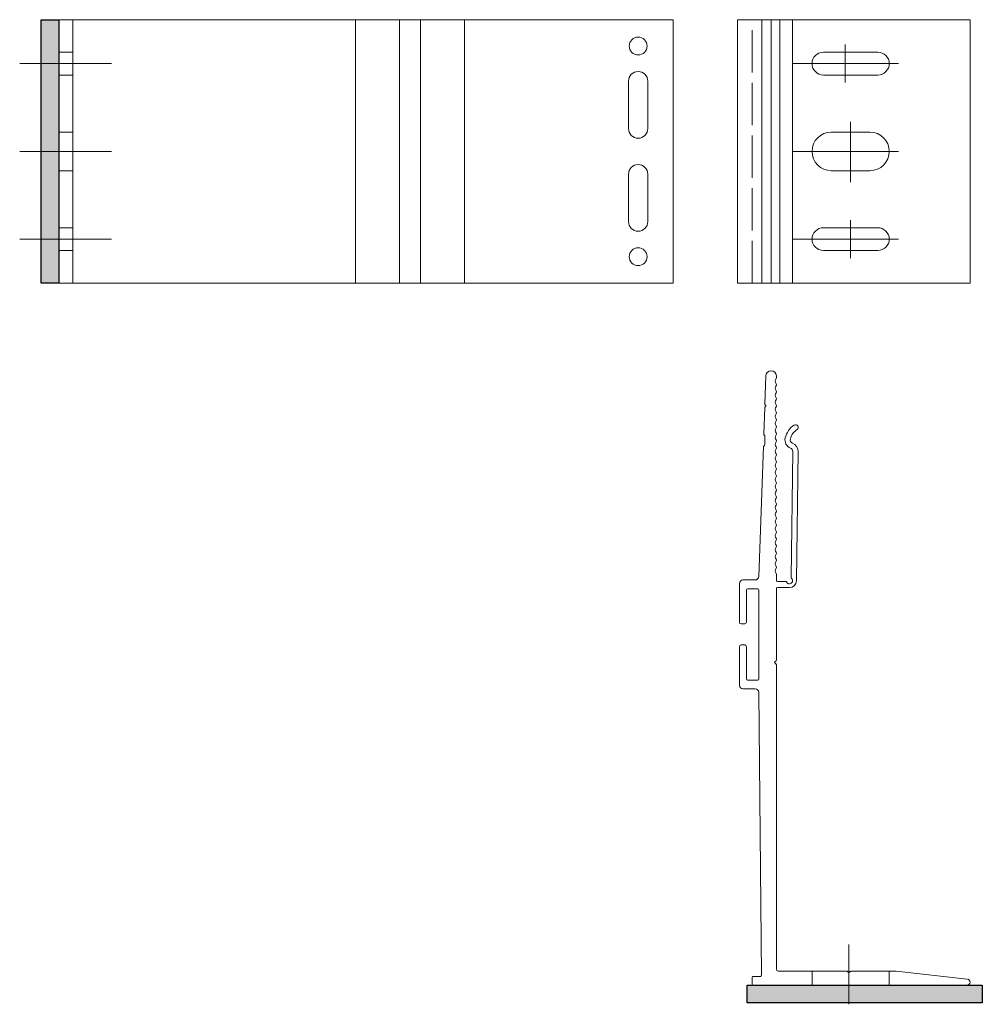
# Model space of a CAD drawing. Units: millimetres. Extents: x -6 to 268, y 0 to 280.
import ezdxf

# ---------------------------------------------------------------- set-up
doc = ezdxf.new("R2010")
doc.units = ezdxf.units.MM
doc.linetypes.add('ACAD_ISO02W100', pattern=[15, 12, -3])

msp = doc.modelspace()

# ---------------------------------------------------------------- hatches: boundary and pattern name
h = msp.add_hatch(color=3)
h.dxf.hatch_style = 1
h.paths.add_polyline_path([(5, 279.96), (0, 279.96), (0, 204.96), (5, 204.96)])
h = msp.add_hatch(color=3)
h.dxf.hatch_style = 1
h.paths.add_polyline_path([(201.02, 5), (201.02, 0), (268.02, 0), (268.02, 5)])

# ---------------------------------------------------------------- linework, layer by layer
for p, q in [((0, 279.96), (5, 279.96)), ((0, 204.96), (0, 279.96)), ((5, 279.96), (5, 204.96)), ((5, 204.96), (0, 204.96)), ((201.02, 5), (268.02, 5)), ((201.02, 0), (201.02, 5)), ((268.02, 5), (268.02, 0)), ((268.02, 0), (201.02, 0))]:
    msp.add_line(p, q)
at = {"lineweight": 0}
for p, q in [((5, 279.96), (5, 204.96)), ((5, 204.96), (5, 279.96)), ((180, 279.96), (5, 279.96)), ((9, 279.96), (9, 204.96)), ((89.5, 204.96), (89.5, 279.96)), ((102, 204.96), (102, 279.96)), ((108, 204.96), (108, 279.96)), ((120.5, 204.96), (120.5, 279.96)), ((180, 279.96), (180, 204.96)), ((198.27, 279.96), (264.52, 279.96)), ((198.27, 204.96), (198.27, 279.96)), ((205.21, 204.96), (205.21, 279.96)), ((207.87, 204.96), (207.87, 279.96)), ((210.32, 204.96), (210.32, 279.96)), ((214, 204.96), (214, 279.96)), ((264.52, 204.96), (264.52, 279.96)), ((222.77, 270.71), (238.27, 270.71)), ((222.77, 264.21), (238.27, 264.21)), ((167.25, 262.46), (167.25, 248.96)), ((172.75, 262.46), (172.75, 248.96)), ((225.02, 247.96), (236.02, 247.96)), ((167.25, 222.47), (167.25, 235.97)), ((172.75, 222.47), (172.75, 235.97)), ((225.02, 236.96), (236.02, 236.96)), ((222.77, 220.71), (238.27, 220.71)), ((222.77, 214.21), (238.27, 214.21)), ((180, 204.96), (5, 204.96)), ((180, 204.96), (140, 204.96)), ((198.27, 204.96), (264.52, 204.96)), ((206.09, 170.46), (206.36, 178.55)), ((209.36, 178), (209.36, 178.5)), ((205.81, 161.89), (206.06, 169.53)), ((206.15, 169.73), (206.35, 169.93)), ((206.18, 170.24), (206.35, 170.07)), ((206.07, 161.39), (206.04, 158.89)), ((204.33, 121.39), (205.7, 158.36)), ((214.05, 157), (213.6, 121.09)), ((215.55, 156.99), (215.09, 120.18)), ((209.36, 122), (209.36, 120.3)), ((198.86, 119.39), (198.86, 108.39)), ((203.33, 120.39), (199.86, 120.39)), ((204.06, 117.89), (201.16, 117.89)), ((209.36, 117.9), (209.36, 97.6)), ((212, 120), (209.66, 120)), ((209.66, 118.2), (213.09, 118.2)), ((200.86, 117.59), (200.86, 108.39)), ((204.36, 92.19), (204.36, 117.59)), ((204.36, 100.1), (204.36, 117.5)), ((199.36, 107.89), (200.36, 107.89)), ((198.86, 90.39), (198.86, 101.39)), ((199.36, 101.89), (200.36, 101.89)), ((200.86, 92.19), (200.86, 101.39)), ((209.27, 97.38), (208.92, 97.03)), ((209.27, 96.4), (208.92, 96.75)), ((209.36, 96.18), (209.36, 9.5)), ((204.06, 91.89), (201.16, 91.89)), ((203.33, 89.39), (199.86, 89.39)), ((204.33, 88.39), (205.1, 7.8)), ((229.4, 9), (209.86, 9)), ((229.61, 8.91), (229.95, 8.57)), ((229.61, 8.91), (229.95, 8.57)), ((230.43, 8.91), (230.09, 8.57)), ((230.43, 8.91), (230.09, 8.57)), ((243.5, 9), (230.65, 9)), ((263.74, 6.66), (243.5, 9)), ((202.52, 5.3), (202.52, 7.2)), ((202.82, 7.5), (204.8, 7.5)), ((202.82, 5), (263.69, 5))]:
    msp.add_line(p, q, dxfattribs=at)
at = {"linetype": 'ACAD_ISO02W100', "lineweight": 0}
msp.add_line((202.52, 204.96), (202.52, 279.96), dxfattribs=at)
at = {"color": 6, "lineweight": 0}
for p, q in [((229, 262.05), (229, 272.88)), ((20.03, 267.46), (-6.15, 267.46)), ((213.89, 267.46), (244.11, 267.46)), ((230.52, 233.71), (230.52, 250.89)), ((20.03, 242.46), (-6.15, 242.46)), ((213.89, 242.46), (244.11, 242.46)), ((230.52, 212.05), (230.52, 222.88)), ((20.03, 217.46), (-6.15, 217.46)), ((213.89, 217.46), (244.11, 217.46)), ((230.02, -0.46), (230.02, 16.56))]:
    msp.add_line(p, q, dxfattribs=at)
at = {"color": 3, "lineweight": 0}
for p, q in [((9, 270.71), (5, 270.71)), ((9, 264.21), (5, 264.21)), ((9, 247.96), (5, 247.96)), ((9, 236.96), (5, 236.96)), ((9, 220.71), (5, 220.71)), ((9, 214.21), (5, 214.21)), ((219.52, 5), (219.52, 9)), ((241.52, 5), (241.52, 9))]:
    msp.add_line(p, q, dxfattribs=at)
at = {"lineweight": 0}
for centre in [(170, 272.46), (170, 212.46)]:
    msp.add_circle(centre, 2.55, dxfattribs=at)
for centre, radius, start, end in [((222.77, 267.46), 3.25, 90, 270), ((238.27, 267.46), 3.25, 270, 90), ((170, 262.46), 2.75, 0, 180), ((170, 248.96), 2.75, 180, 0), ((225.02, 242.46), 5.5, 90, 270), ((236.02, 242.46), 5.5, 270, 90), ((170, 235.96), 2.75, 0, 180), ((170, 222.46), 2.75, 180, 0), ((222.77, 217.46), 3.25, 90, 270), ((238.27, 217.46), 3.25, 270, 90), ((207.86, 178.5), 1.5, 0, 178.1229), ((210.37, 177), 1.32, 146.6015, 213.3985), ((208.86, 178), 0.5, 326.6015, 0), ((210.37, 175), 1.32, 146.6015, 213.3985), ((208.86, 176), 0.5, 326.6015, 33.3985), ((208.86, 174), 0.5, 326.6015, 33.3985), ((210.37, 173), 1.32, 146.6015, 213.3985), ((210.37, 171), 1.32, 146.6015, 213.3985), ((208.86, 172), 0.5, 326.6015, 33.3985), ((206.36, 169.52), 0.3, 134.3971, 178.1229), ((206.39, 170.45), 0.3, 178.1229, 224.3906), ((206.28, 170), 0.1, 314.3971, 44.3906), ((210.37, 169), 1.32, 146.6015, 213.3985), ((208.86, 170), 0.5, 326.6015, 33.3985), ((208.86, 168), 0.5, 326.6015, 33.3985), ((210.37, 167), 1.32, 146.6015, 213.3985), ((210.37, 165), 1.32, 146.6015, 213.3985), ((208.86, 166), 0.5, 326.6015, 33.3985), ((210.37, 163), 1.32, 146.6015, 213.3985), ((208.86, 164), 0.5, 326.6015, 33.3985), ((217.73, 159.5), 6, 123.4429, 167.0974), ((217.73, 159.5), 4.5, 123.4429, 167.0974), ((214.84, 163.88), 0.75, 303.4429, 123.4429), ((206.11, 161.88), 0.3, 178.1229, 234.8755), ((205.77, 161.39), 0.3, 359.4557, 54.8755), ((210.37, 161), 1.32, 146.6015, 213.3985), ((208.86, 162), 0.5, 326.6015, 33.3985), ((208.86, 160), 0.5, 326.6015, 33.3985), ((214.32, 160.28), 2.5, 167.0974, 248.6775), ((214.32, 160.28), 1, 167.0974, 248.6775), ((206, 158.35), 0.3, 114.9523, 178.1229), ((205.74, 158.89), 0.3, 294.9523, 359.4557), ((210.37, 159), 1.32, 146.6015, 213.3985), ((210.37, 157), 1.32, 146.6015, 213.3985), ((208.86, 158), 0.5, 326.6015, 33.3985), ((213.05, 157.02), 1, 359.2924, 68.6775), ((213.05, 157.02), 2.5, 359.2924, 68.6775), ((210.37, 155), 1.32, 146.6015, 213.3985), ((208.86, 156), 0.5, 326.6015, 33.3985), ((208.86, 154), 0.5, 326.6015, 33.3985), ((210.37, 153), 1.32, 146.6015, 213.3985), ((210.37, 151), 1.32, 146.6015, 213.3985), ((208.86, 152), 0.5, 326.6015, 33.3985), ((210.37, 149), 1.32, 146.6015, 213.3985), ((208.86, 150), 0.5, 326.6015, 33.3985), ((210.37, 147), 1.32, 146.6015, 213.3985), ((208.86, 148), 0.5, 326.6015, 33.3985), ((208.86, 146), 0.5, 326.6015, 33.3985), ((210.37, 145), 1.32, 146.6015, 213.3985), ((210.37, 143), 1.32, 146.6015, 213.3985), ((208.86, 144), 0.5, 326.6015, 33.3985), ((210.37, 141), 1.32, 146.6015, 213.3985), ((208.86, 142), 0.5, 326.6015, 33.3985), ((208.86, 140), 0.5, 326.6015, 33.3985), ((210.37, 139), 1.32, 146.6015, 213.3985), ((210.37, 137), 1.32, 146.6015, 213.3985), ((208.86, 138), 0.5, 326.6015, 33.3985), ((210.37, 135), 1.32, 146.6015, 213.3985), ((208.86, 136), 0.5, 326.6015, 33.3985), ((210.37, 133), 1.32, 146.6015, 213.3985), ((208.86, 134), 0.5, 326.6015, 33.3985), ((208.86, 132), 0.5, 326.6015, 33.3985), ((210.37, 131), 1.32, 146.6015, 213.3985), ((210.37, 129), 1.32, 146.6015, 213.3985), ((208.86, 130), 0.5, 326.6015, 33.3985), ((210.37, 127), 1.32, 146.6015, 213.3985), ((208.86, 128), 0.5, 326.6015, 33.3985), ((208.86, 126), 0.5, 326.6015, 33.3985), ((210.37, 125), 1.32, 146.6015, 213.3985), ((210.37, 123), 1.32, 146.6015, 213.3985), ((208.86, 124), 0.5, 326.6015, 33.3985), ((203.33, 121.39), 1, 270, 0.0866), ((208.86, 122), 0.5, 0, 33.3985), ((213.09, 120.2), 0.9, 204.6243, 47.4821), ((213.9, 121.08), 0.3, 179.2924, 227.4821), ((199.86, 119.39), 1, 90, 180), ((201.16, 117.59), 0.3, 90, 180), ((204.06, 117.59), 0.3, 0, 90), ((209.66, 120.3), 0.3, 180, 270), ((209.66, 117.9), 0.3, 90, 180), ((212, 119.7), 0.3, 24.6243, 90), ((213.09, 118.5), 0.3, 270, 270), ((213.09, 120.2), 2, 270, 359.2924), ((199.36, 108.39), 0.5, 180, 270), ((200.36, 108.39), 0.5, 270, 0), ((199.36, 101.39), 0.5, 90, 180), ((200.36, 101.39), 0.5, 0, 90), ((209.06, 96.89), 0.2, 135, 225), ((209.06, 97.6), 0.3, 315, 0), ((209.06, 96.18), 0.3, 0, 45), ((199.86, 90.39), 1, 180, 270), ((201.16, 92.19), 0.3, 180, 270), ((204.06, 92.19), 0.3, 270, 0), ((203.33, 88.39), 1, 359.9134, 90), ((209.86, 9.5), 0.5, 180, 270), ((229.4, 8.7), 0.3, 45, 90), ((229.4, 8.7), 0.3, 45, 90), ((230.02, 8.64), 0.1, 225, 315), ((230.02, 8.64), 0.1, 225, 315), ((230.65, 8.7), 0.3, 90, 135), ((230.65, 8.7), 0.3, 90, 135), ((202.82, 7.2), 0.3, 90, 180), ((204.8, 7.8), 0.3, 270, 0.3861), ((263.69, 5.83), 0.831, 270, 86.7109), ((202.82, 5.3), 0.3, 180, 270)]:
    msp.add_arc(centre, radius, start, end, dxfattribs=at)

doc.saveas('drawing.dxf')
